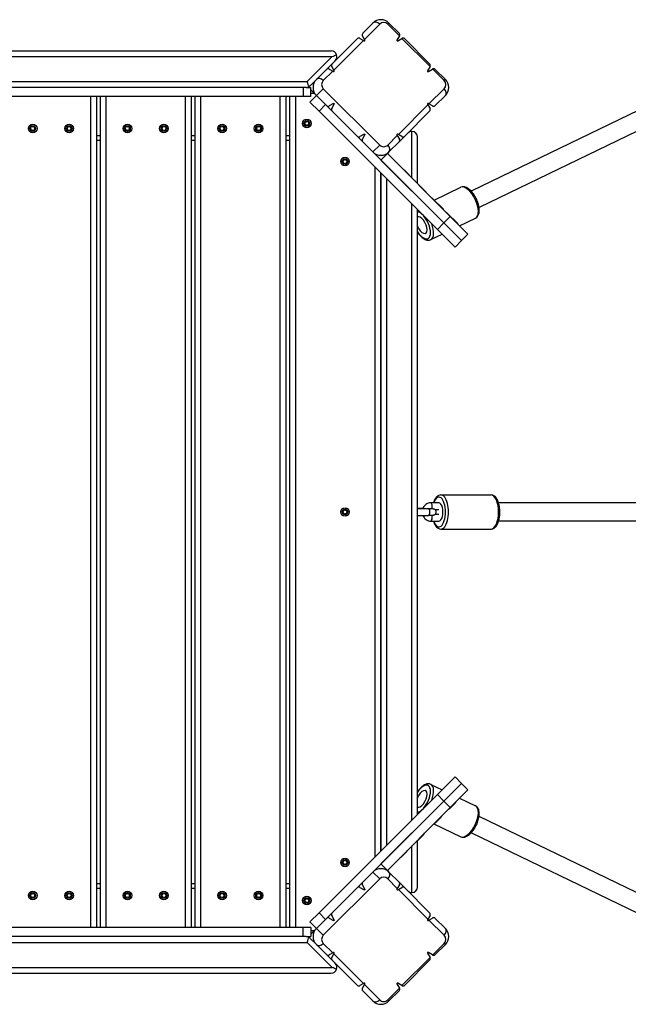
# Model space of a CAD drawing. Units: millimetres. Extents: x 12005 to 19659, y 2907 to 7998.
# Drawn here: x 16260 to 16793, y 5021 to 5885 of the extents above; entities that cross this region are included whole.
import ezdxf

# ---------------------------------------------------------------- set-up
doc = ezdxf.new("R2010")
doc.units = ezdxf.units.MM
for name, color, linetype in [('Default', 7, 'Continuous'), ('Widoczne_(ISO)', 7, 'Continuous'), ('Widoczne_wąskie_(ISO)', 7, 'Continuous')]:
    doc.layers.add(name, color=color, linetype=linetype)

# ---------------------------------------------------------------- blocks, each defined once
blk = doc.blocks.new('SE1')
at = {"layer": 'Widoczne_(ISO)', "color": 7, "linetype": 'Continuous'}
for p, q in [((16569.34, 5881.67), (16560.5, 5872.83)), ((16592.32, 5872.83), (16583.48, 5881.67)), ((16555.55, 5867.88), (16533.63, 5845.96)), ((16557.97, 5868.19), (16561.1, 5866.36)), ((16562.02, 5867.28), (16560.19, 5870.4)), ((16562.34, 5866.72), (16562.02, 5867.28)), ((16592.63, 5870.4), (16590.47, 5866.72)), ((16591.16, 5866.03), (16594.84, 5868.19)), ((16619.19, 5845.96), (16597.27, 5867.88)), ((16561.1, 5866.36), (16561.66, 5866.03)), ((15874.98, 5857.24), (16532.84, 5857.24)), ((16528.68, 5841.01), (16519.84, 5832.17)), ((16528.68, 5841.01), (16533.63, 5845.96)), ((16531.1, 5841.32), (16534.23, 5839.49)), ((16535.15, 5840.41), (16533.32, 5843.53)), ((16619.5, 5843.53), (16617.34, 5839.85)), ((16618.03, 5839.16), (16621.71, 5841.32)), ((16632.98, 5832.17), (16624.14, 5841.01)), ((16514.37, 5826.7), (16519.84, 5832.17)), ((16534.23, 5839.49), (16534.79, 5839.16)), ((16535.47, 5839.85), (16535.15, 5840.41)), ((16510.84, 5825.24), (15896.98, 5825.24)), ((16510.84, 5825.24), (16514.91, 5825.24)), ((16514.91, 5817.24), (16514.91, 5825.24)), ((16508.3, 5817.24), (15902.3, 5817.24)), ((16326.91, 5817.24), (16326.91, 5087.96)), ((16330.01, 5817.24), (16330.01, 5087.96)), ((16410.01, 5817.24), (16410.01, 5087.96)), ((16413.11, 5817.24), (16413.11, 5087.96)), ((16493.11, 5817.24), (16493.11, 5087.96)), ((16496.41, 5087.96), (16496.41, 5817.24)), ((16514.91, 5817.24), (16508.3, 5817.24)), ((16519.84, 5818.03), (16514.18, 5812.37)), ((16514.91, 5822.96), (16517.77, 5820.1)), ((16519.84, 5818.03), (16517.77, 5820.1)), ((16519.84, 5818.03), (16528.68, 5809.19)), ((16624.14, 5809.19), (16632.98, 5818.03)), ((16522.12, 5804.44), (16514.18, 5812.37)), ((16528.68, 5809.19), (16533.63, 5804.24)), ((16534.79, 5811.03), (16531.1, 5808.88)), ((16533.32, 5806.66), (16535.47, 5810.35)), ((16617.34, 5810.35), (16617.67, 5809.79)), ((16617.67, 5809.79), (16619.5, 5806.66)), ((16618.59, 5810.71), (16618.03, 5811.03)), ((16621.71, 5808.88), (16618.59, 5810.71)), ((16625.94, 5700.61), (16522.12, 5804.44)), ((16533.63, 5804.24), (16555.55, 5782.32)), ((16597.27, 5782.32), (16619.19, 5804.24)), ((16802.72, 5805.19), (16655.6, 5734.19)), ((16809.68, 5790.78), (16662.55, 5719.78)), ((16326.91, 5782.85), (16330.01, 5782.85)), ((16410.01, 5782.85), (16413.11, 5782.85)), ((16493.11, 5782.85), (16496.41, 5782.85)), ((16555.55, 5782.32), (16560.5, 5777.37)), ((16561.66, 5784.16), (16557.97, 5782.01)), ((16560.19, 5779.79), (16562.34, 5783.48)), ((16590.47, 5783.48), (16590.8, 5782.92)), ((16590.8, 5782.92), (16592.63, 5779.79)), ((16591.72, 5783.84), (16591.16, 5784.16)), ((16594.84, 5782.01), (16591.72, 5783.84)), ((16597.27, 5782.32), (16592.32, 5777.37)), ((16608.55, 5740.92), (16608.55, 5781.53)), ((16326.91, 5778.85), (16330.01, 5778.85)), ((16410.01, 5778.85), (16413.11, 5778.85)), ((16493.11, 5778.85), (16496.41, 5778.85)), ((16560.5, 5777.37), (16569.34, 5768.53)), ((16583.48, 5768.53), (16592.32, 5777.37)), ((16569.34, 5768.53), (16631.6, 5706.27)), ((16582.06, 5767.12), (16576.41, 5761.46)), ((16583.48, 5768.53), (16582.06, 5767.12)), ((16582.06, 5767.12), (16637.25, 5711.93)), ((16631.6, 5706.27), (16576.41, 5761.46)), ((16591.58, 5757.89), (16601.12, 5748.34)), ((16576.41, 5155.05), (16576.41, 5750.14)), ((16576.55, 5155.19), (16576.55, 5750.01)), ((16606.53, 5742.93), (16616.08, 5733.39)), ((16623.16, 5726.3), (16646.42, 5737.53)), ((16621.73, 5727.74), (16631.27, 5718.19)), ((16608.55, 5187.19), (16608.55, 5718.01)), ((16634.23, 5715.24), (16643.77, 5705.69)), ((16652.78, 5696.4), (16637.25, 5711.93)), ((16631.6, 5706.27), (16647.12, 5690.75)), ((16647.12, 5690.75), (16631.6, 5706.27)), ((16645.44, 5703.74), (16659.46, 5710.51)), ((16620.24, 5691.59), (16630.17, 5696.38)), ((16625.94, 5700.61), (16641.46, 5685.09)), ((16652.78, 5696.4), (16647.12, 5690.75)), ((16647.12, 5690.75), (16641.46, 5685.09)), ((16627.32, 5460.6), (16620.15, 5460.6)), ((16629.11, 5467.6), (16673.03, 5467.6)), ((16862.47, 5460.6), (16679.68, 5460.6)), ((16612.33, 5455.62), (16608.55, 5455.62)), ((16608.55, 5455.57), (16618.09, 5455.57)), ((16627.32, 5454.6), (16623.94, 5454.6)), ((16608.55, 5449.57), (16618.09, 5449.57)), ((16619.95, 5444.6), (16619.98, 5444.6)), ((16620, 5444.6), (16627.3, 5444.6)), ((16623.96, 5450.6), (16627.3, 5450.6)), ((16862.47, 5444.6), (16679.68, 5444.6)), ((16629.11, 5437.6), (16673.03, 5437.6)), ((16625.94, 5204.58), (16641.46, 5220.11)), ((16641.46, 5220.11), (16647.12, 5214.45)), ((16620.24, 5213.61), (16630.17, 5208.82)), ((16631.6, 5198.93), (16647.12, 5214.45)), ((16647.12, 5214.45), (16631.6, 5198.93)), ((16647.12, 5214.45), (16652.78, 5208.79)), ((16625.94, 5204.58), (16522.12, 5100.76)), ((16652.78, 5208.79), (16637.25, 5193.27)), ((16645.44, 5201.45), (16659.46, 5194.68)), ((16569.34, 5136.67), (16631.6, 5198.93)), ((16631.6, 5198.93), (16576.41, 5143.74)), ((16582.06, 5138.08), (16637.25, 5193.27)), ((16641.6, 5197.09), (16636.65, 5192.14)), ((16641.6, 5197.09), (16642.31, 5198.33)), ((16629.1, 5184.59), (16624.15, 5179.64)), ((16629.1, 5184.59), (16629.81, 5185.83)), ((16636.65, 5192.14), (16635.4, 5191.42)), ((16809.1, 5114.7), (16662.55, 5185.42)), ((16624.15, 5179.64), (16622.9, 5178.92)), ((16622.99, 5178.97), (16646.42, 5167.66)), ((16613.9, 5169.39), (16608.95, 5164.44)), ((16613.9, 5169.39), (16614.62, 5170.63)), ((16802.14, 5100.29), (16655.6, 5171.01)), ((16608.95, 5164.44), (16607.71, 5163.72)), ((16608.55, 5123.67), (16608.55, 5164.21)), ((16594, 5149.49), (16592.75, 5148.77)), ((16598.94, 5154.44), (16594, 5149.49)), ((16598.94, 5154.44), (16599.66, 5155.68)), ((16582.06, 5138.08), (16576.41, 5143.74)), ((16569.34, 5136.67), (16560.5, 5127.83)), ((16582.06, 5138.08), (16583.48, 5136.67)), ((16592.32, 5127.83), (16583.48, 5136.67)), ((16330.01, 5126.35), (16326.91, 5126.35)), ((16413.11, 5126.35), (16410.01, 5126.35)), ((16496.41, 5126.35), (16493.11, 5126.35)), ((16555.55, 5122.88), (16560.5, 5127.83)), ((16562.34, 5121.72), (16560.19, 5125.4)), ((16592.63, 5125.4), (16590.8, 5122.28)), ((16592.32, 5127.83), (16597.27, 5122.88)), ((16330.01, 5122.35), (16326.91, 5122.35)), ((16413.11, 5122.35), (16410.01, 5122.35)), ((16496.41, 5122.35), (16493.11, 5122.35)), ((16555.55, 5122.88), (16533.63, 5100.96)), ((16557.97, 5123.19), (16561.66, 5121.03)), ((16590.8, 5122.28), (16590.47, 5121.72)), ((16591.16, 5121.03), (16591.72, 5121.36)), ((16591.72, 5121.36), (16594.84, 5123.19)), ((16619.19, 5100.96), (16597.27, 5122.88)), ((16522.12, 5100.76), (16514.18, 5092.83)), ((16528.68, 5096.01), (16533.63, 5100.96)), ((16535.47, 5094.85), (16533.32, 5098.53)), ((16619.5, 5098.53), (16617.67, 5095.41)), ((16519.84, 5087.17), (16514.18, 5092.83)), ((16528.68, 5096.01), (16519.84, 5087.17)), ((16531.1, 5096.32), (16534.79, 5094.16)), ((16617.67, 5095.41), (16617.34, 5094.85)), ((16618.03, 5094.16), (16618.59, 5094.49)), ((16618.59, 5094.49), (16621.71, 5096.32)), ((16632.98, 5087.17), (16624.14, 5096.01)), ((16508.3, 5087.96), (15902.3, 5087.96)), ((16514.91, 5087.96), (16508.3, 5087.96)), ((16514.91, 5087.96), (16514.91, 5079.96)), ((16517.77, 5085.1), (16514.91, 5082.24)), ((16517.77, 5085.1), (16519.84, 5087.17)), ((16510.84, 5079.96), (15896.98, 5079.96)), ((16510.84, 5079.96), (16514.91, 5079.96)), ((16514.37, 5078.49), (16519.84, 5073.03)), ((16519.84, 5073.03), (16528.68, 5064.19)), ((16624.14, 5064.19), (16632.98, 5073.03)), ((16528.68, 5064.19), (16533.63, 5059.24)), ((16534.23, 5065.71), (16531.1, 5063.88)), ((16533.32, 5061.66), (16535.15, 5064.79)), ((16534.79, 5066.03), (16534.23, 5065.71)), ((16535.15, 5064.79), (16535.47, 5065.35)), ((16617.34, 5065.35), (16619.5, 5061.66)), ((16621.71, 5063.88), (16618.03, 5066.03)), ((16533.63, 5059.24), (16555.55, 5037.32)), ((16597.27, 5037.32), (16619.19, 5059.24)), ((15874.98, 5047.96), (16532.84, 5047.96)), ((16561.1, 5038.84), (16557.97, 5037.01)), ((16560.19, 5034.79), (16562.02, 5037.92)), ((16561.66, 5039.16), (16561.1, 5038.84)), ((16562.02, 5037.92), (16562.34, 5038.48)), ((16590.47, 5038.48), (16592.63, 5034.79)), ((16594.84, 5037.01), (16591.16, 5039.16)), ((16560.5, 5032.37), (16569.34, 5023.53)), ((16583.48, 5023.53), (16592.32, 5032.37))]:
    blk.add_line(p, q, dxfattribs=at)
for centre in [(16270.91, 5789.1), (16302.91, 5789.1), (16354.01, 5789.1), (16386.01, 5789.1), (16437.11, 5789.1), (16469.11, 5789.1), (16511.41, 5793.6), (16544.91, 5760.1), (16544.91, 5452.6), (16544.91, 5145.1), (16270.91, 5116.1), (16302.91, 5116.1), (16354.01, 5116.1), (16386.01, 5116.1), (16437.11, 5116.1), (16469.11, 5116.1), (16511.41, 5111.6)]:
    blk.add_circle(centre, 2.5, dxfattribs=at)
for centre, radius, start, end in [((16576.41, 5874.6), 10, 45, 135), ((16561.91, 5866.46), 0.5, 239.66358, 30.33642), ((16590.9, 5866.46), 0.5, 149.66358, 300.33642), ((16590.9, 5871.41), 2, 329.66358, 330.53143), ((16595.85, 5866.46), 2, 119.46857, 120.33642), ((16532.84, 5852.24), 5, 18.97349, 90), ((16532.84, 5852.24), 5, 315, 18.97349), ((16617.77, 5844.54), 2, 329.66358, 330.53143), ((16622.72, 5839.59), 2, 119.46857, 120.33642), ((16526.91, 5825.1), 10, 135, 225), ((16535.04, 5839.59), 0.5, 239.66358, 30.33642), ((16617.77, 5839.59), 0.5, 149.66358, 300.33642), ((16625.91, 5825.1), 10, 315, 45), ((16510.84, 5830.24), 5, 270, 296.02651), ((16510.84, 5830.24), 5, 296.02651, 315), ((16617.77, 5810.6), 0.5, 59.66358, 210.33642), ((16268.76, 5789.1), 0.353, 82.87435, 277.12565), ((16268.91, 5790.25), 0.813, 262.87435, 37.12565), ((16269.83, 5790.96), 0.353, 22.87435, 217.12565), ((16270.91, 5791.41), 0.813, 202.87435, 337.12565), ((16271.98, 5790.96), 0.353, 322.87435, 157.12565), ((16272.91, 5790.25), 0.813, 142.87435, 277.12565), ((16273.06, 5789.1), 0.353, 262.87435, 97.12565), ((16300.76, 5789.1), 0.353, 82.87435, 277.12565), ((16300.91, 5790.25), 0.813, 262.87435, 37.12565), ((16301.83, 5790.96), 0.353, 22.87435, 217.12565), ((16302.91, 5791.41), 0.813, 202.87435, 337.12565), ((16303.98, 5790.96), 0.353, 322.87435, 157.12565), ((16304.91, 5790.25), 0.813, 142.87435, 277.12565), ((16305.06, 5789.1), 0.353, 262.87435, 97.12565), ((16351.86, 5789.1), 0.353, 82.87435, 277.12565), ((16352.01, 5790.25), 0.813, 262.87435, 37.12565), ((16352.93, 5790.96), 0.353, 22.87435, 217.12565), ((16354.01, 5791.41), 0.813, 202.87435, 337.12565), ((16355.08, 5790.96), 0.353, 322.87435, 157.12565), ((16356.01, 5790.25), 0.813, 142.87435, 277.12565), ((16356.16, 5789.1), 0.353, 262.87435, 97.12565), ((16383.86, 5789.1), 0.353, 82.87435, 277.12565), ((16384.01, 5790.25), 0.813, 262.87435, 37.12565), ((16384.93, 5790.96), 0.353, 22.87435, 217.12565), ((16386.01, 5791.41), 0.813, 202.87435, 337.12565), ((16387.08, 5790.96), 0.353, 322.87435, 157.12565), ((16388.01, 5790.25), 0.813, 142.87435, 277.12565), ((16388.16, 5789.1), 0.353, 262.87435, 97.12565), ((16434.96, 5789.1), 0.353, 82.87435, 277.12565), ((16435.11, 5790.25), 0.813, 262.87435, 37.12565), ((16436.03, 5790.96), 0.353, 22.87435, 217.12565), ((16437.11, 5791.41), 0.813, 202.87435, 337.12565), ((16438.18, 5790.96), 0.353, 322.87435, 157.12565), ((16439.11, 5790.25), 0.813, 142.87435, 277.12565), ((16439.26, 5789.1), 0.353, 262.87435, 97.12565), ((16466.96, 5789.1), 0.353, 82.87435, 277.12565), ((16467.11, 5790.25), 0.813, 262.87435, 37.12565), ((16468.03, 5790.96), 0.353, 22.87435, 217.12565), ((16469.11, 5791.41), 0.813, 202.87435, 337.12565), ((16470.18, 5790.96), 0.353, 322.87435, 157.12565), ((16471.11, 5790.25), 0.813, 142.87435, 277.12565), ((16471.26, 5789.1), 0.353, 262.87435, 97.12565), ((16509.26, 5793.6), 0.353, 82.87435, 277.12565), ((16509.41, 5794.75), 0.813, 262.87435, 37.12565), ((16509.41, 5792.44), 0.813, 322.87435, 97.12565), ((16510.33, 5795.46), 0.353, 22.87435, 217.12565), ((16510.33, 5791.74), 0.353, 142.87435, 337.12565), ((16511.41, 5795.91), 0.813, 202.87435, 337.12565), ((16511.41, 5791.29), 0.813, 22.87435, 157.12565), ((16512.48, 5795.46), 0.353, 322.87435, 157.12565), ((16512.48, 5791.74), 0.353, 202.87435, 37.12565), ((16513.41, 5794.75), 0.813, 142.87435, 277.12565), ((16513.41, 5792.44), 0.813, 82.87435, 217.12565), ((16513.56, 5793.6), 0.353, 262.87435, 97.12565), ((16268.91, 5787.94), 0.813, 322.87435, 97.12565), ((16269.83, 5787.24), 0.353, 142.87435, 337.12565), ((16270.91, 5786.79), 0.813, 22.87435, 157.12565), ((16271.98, 5787.24), 0.353, 202.87435, 37.12565), ((16272.91, 5787.94), 0.813, 82.87435, 217.12565), ((16300.91, 5787.94), 0.813, 322.87435, 97.12565), ((16301.83, 5787.24), 0.353, 142.87435, 337.12565), ((16302.91, 5786.79), 0.813, 22.87435, 157.12565), ((16303.98, 5787.24), 0.353, 202.87435, 37.12565), ((16304.91, 5787.94), 0.813, 82.87435, 217.12565), ((16352.01, 5787.94), 0.813, 322.87435, 97.12565), ((16352.93, 5787.24), 0.353, 142.87435, 337.12565), ((16354.01, 5786.79), 0.813, 22.87435, 157.12565), ((16355.08, 5787.24), 0.353, 202.87435, 37.12565), ((16356.01, 5787.94), 0.813, 82.87435, 217.12565), ((16384.01, 5787.94), 0.813, 322.87435, 97.12565), ((16384.93, 5787.24), 0.353, 142.87435, 337.12565), ((16386.01, 5786.79), 0.813, 22.87435, 157.12565), ((16387.08, 5787.24), 0.353, 202.87435, 37.12565), ((16388.01, 5787.94), 0.813, 82.87435, 217.12565), ((16435.11, 5787.94), 0.813, 322.87435, 97.12565), ((16436.03, 5787.24), 0.353, 142.87435, 337.12565), ((16437.11, 5786.79), 0.813, 22.87435, 157.12565), ((16438.18, 5787.24), 0.353, 202.87435, 37.12565), ((16439.11, 5787.94), 0.813, 82.87435, 217.12565), ((16467.11, 5787.94), 0.813, 322.87435, 97.12565), ((16468.03, 5787.24), 0.353, 142.87435, 337.12565), ((16469.11, 5786.79), 0.813, 22.87435, 157.12565), ((16470.18, 5787.24), 0.353, 202.87435, 37.12565), ((16471.11, 5787.94), 0.813, 82.87435, 217.12565), ((16590.9, 5783.73), 0.5, 59.66358, 210.33642), ((16603.55, 5781.53), 5, 90, 135), ((16603.55, 5781.53), 5, 0, 90), ((16576.41, 5775.6), 10, 225, 315), ((16542.76, 5760.1), 0.353, 82.87435, 277.12565), ((16542.91, 5761.25), 0.813, 262.87435, 37.12565), ((16542.91, 5758.94), 0.813, 322.87435, 97.12565), ((16543.83, 5761.96), 0.353, 22.87435, 217.12565), ((16543.83, 5758.24), 0.353, 142.87435, 337.12565), ((16544.91, 5762.41), 0.813, 202.87435, 337.12565), ((16544.91, 5757.79), 0.813, 22.87435, 157.12565), ((16545.98, 5761.96), 0.353, 322.87435, 157.12565), ((16545.98, 5758.24), 0.353, 202.87435, 37.12565), ((16546.91, 5761.25), 0.813, 142.87435, 277.12565), ((16546.91, 5758.94), 0.813, 82.87435, 217.12565), ((16547.06, 5760.1), 0.353, 262.87435, 97.12565), ((16591.22, 5757.53), 0.5, 45, 98.1301), ((16600.77, 5747.99), 0.5, 351.8699, 45), ((16606.18, 5742.58), 0.5, 45, 98.1301), ((16615.72, 5733.03), 0.5, 351.8699, 45), ((16621.37, 5727.38), 0.5, 45, 98.1301), ((16630.92, 5717.84), 0.5, 351.8699, 45), ((16633.87, 5714.88), 0.5, 45, 98.1301), ((16643.42, 5705.34), 0.5, 351.8699, 45), ((16542.76, 5452.6), 0.353, 82.87435, 277.12565), ((16542.91, 5453.75), 0.813, 262.87435, 37.12565), ((16542.91, 5451.44), 0.813, 322.87435, 97.12565), ((16543.83, 5454.46), 0.353, 22.87435, 217.12565), ((16544.91, 5454.91), 0.813, 202.87435, 337.12565), ((16545.98, 5454.46), 0.353, 322.87435, 157.12565), ((16546.91, 5453.75), 0.813, 142.87435, 277.12565), ((16546.91, 5451.44), 0.813, 82.87435, 217.12565), ((16547.06, 5452.6), 0.353, 262.87435, 97.12565), ((16543.83, 5450.74), 0.353, 142.87435, 337.12565), ((16544.91, 5450.29), 0.813, 22.87435, 157.12565), ((16545.98, 5450.74), 0.353, 202.87435, 37.12565), ((16542.76, 5145.1), 0.353, 82.87435, 277.12565), ((16542.91, 5146.25), 0.813, 262.87435, 37.12565), ((16542.91, 5143.94), 0.813, 322.87435, 97.12565), ((16543.83, 5146.96), 0.353, 22.87435, 217.12565), ((16543.83, 5143.24), 0.353, 142.87435, 337.12565), ((16544.91, 5147.41), 0.813, 202.87435, 337.12565), ((16544.91, 5142.79), 0.813, 22.87435, 157.12565), ((16545.98, 5146.96), 0.353, 322.87435, 157.12565), ((16545.98, 5143.24), 0.353, 202.87435, 37.12565), ((16546.91, 5146.25), 0.813, 142.87435, 277.12565), ((16546.91, 5143.94), 0.813, 82.87435, 217.12565), ((16547.06, 5145.1), 0.353, 262.87435, 97.12565), ((16576.41, 5129.6), 10, 45, 135), ((16603.55, 5123.67), 5, 270, 0), ((16268.76, 5116.1), 0.353, 82.87435, 277.12565), ((16268.91, 5117.25), 0.813, 262.87435, 37.12565), ((16268.91, 5114.94), 0.813, 322.87435, 97.12565), ((16269.83, 5117.96), 0.353, 22.87435, 217.12565), ((16270.91, 5118.41), 0.813, 202.87435, 337.12565), ((16271.98, 5117.96), 0.353, 322.87435, 157.12565), ((16272.91, 5117.25), 0.813, 142.87435, 277.12565), ((16272.91, 5114.94), 0.813, 82.87435, 217.12565), ((16273.06, 5116.1), 0.353, 262.87435, 97.12565), ((16300.76, 5116.1), 0.353, 82.87435, 277.12565), ((16300.91, 5117.25), 0.813, 262.87435, 37.12565), ((16300.91, 5114.94), 0.813, 322.87435, 97.12565), ((16301.83, 5117.96), 0.353, 22.87435, 217.12565), ((16302.91, 5118.41), 0.813, 202.87435, 337.12565), ((16303.98, 5117.96), 0.353, 322.87435, 157.12565), ((16304.91, 5117.25), 0.813, 142.87435, 277.12565), ((16304.91, 5114.94), 0.813, 82.87435, 217.12565), ((16305.06, 5116.1), 0.353, 262.87435, 97.12565), ((16351.86, 5116.1), 0.353, 82.87435, 277.12565), ((16352.01, 5117.25), 0.813, 262.87435, 37.12565), ((16352.01, 5114.94), 0.813, 322.87435, 97.12565), ((16352.93, 5117.96), 0.353, 22.87435, 217.12565), ((16354.01, 5118.41), 0.813, 202.87435, 337.12565), ((16355.08, 5117.96), 0.353, 322.87435, 157.12565), ((16356.01, 5117.25), 0.813, 142.87435, 277.12565), ((16356.01, 5114.94), 0.813, 82.87435, 217.12565), ((16356.16, 5116.1), 0.353, 262.87435, 97.12565), ((16383.86, 5116.1), 0.353, 82.87435, 277.12565), ((16384.01, 5117.25), 0.813, 262.87435, 37.12565), ((16384.01, 5114.94), 0.813, 322.87435, 97.12565), ((16384.93, 5117.96), 0.353, 22.87435, 217.12565), ((16386.01, 5118.41), 0.813, 202.87435, 337.12565), ((16387.08, 5117.96), 0.353, 322.87435, 157.12565), ((16388.01, 5117.25), 0.813, 142.87435, 277.12565), ((16388.01, 5114.94), 0.813, 82.87435, 217.12565), ((16388.16, 5116.1), 0.353, 262.87435, 97.12565), ((16434.96, 5116.1), 0.353, 82.87435, 277.12565), ((16435.11, 5117.25), 0.813, 262.87435, 37.12565), ((16435.11, 5114.94), 0.813, 322.87435, 97.12565), ((16436.03, 5117.96), 0.353, 22.87435, 217.12565), ((16437.11, 5118.41), 0.813, 202.87435, 337.12565), ((16438.18, 5117.96), 0.353, 322.87435, 157.12565), ((16439.11, 5117.25), 0.813, 142.87435, 277.12565), ((16439.11, 5114.94), 0.813, 82.87435, 217.12565), ((16439.26, 5116.1), 0.353, 262.87435, 97.12565), ((16466.96, 5116.1), 0.353, 82.87435, 277.12565), ((16467.11, 5117.25), 0.813, 262.87435, 37.12565), ((16467.11, 5114.94), 0.813, 322.87435, 97.12565), ((16468.03, 5117.96), 0.353, 22.87435, 217.12565), ((16469.11, 5118.41), 0.813, 202.87435, 337.12565), ((16470.18, 5117.96), 0.353, 322.87435, 157.12565), ((16471.11, 5117.25), 0.813, 142.87435, 277.12565), ((16471.11, 5114.94), 0.813, 82.87435, 217.12565), ((16471.26, 5116.1), 0.353, 262.87435, 97.12565), ((16590.9, 5121.46), 0.5, 149.66358, 300.33642), ((16603.55, 5123.67), 5, 225, 270), ((16269.83, 5114.24), 0.353, 142.87435, 337.12565), ((16270.91, 5113.79), 0.813, 22.87435, 157.12565), ((16271.98, 5114.24), 0.353, 202.87435, 37.12565), ((16301.83, 5114.24), 0.353, 142.87435, 337.12565), ((16302.91, 5113.79), 0.813, 22.87435, 157.12565), ((16303.98, 5114.24), 0.353, 202.87435, 37.12565), ((16352.93, 5114.24), 0.353, 142.87435, 337.12565), ((16354.01, 5113.79), 0.813, 22.87435, 157.12565), ((16355.08, 5114.24), 0.353, 202.87435, 37.12565), ((16384.93, 5114.24), 0.353, 142.87435, 337.12565), ((16386.01, 5113.79), 0.813, 22.87435, 157.12565), ((16387.08, 5114.24), 0.353, 202.87435, 37.12565), ((16436.03, 5114.24), 0.353, 142.87435, 337.12565), ((16437.11, 5113.79), 0.813, 22.87435, 157.12565), ((16438.18, 5114.24), 0.353, 202.87435, 37.12565), ((16468.03, 5114.24), 0.353, 142.87435, 337.12565), ((16469.11, 5113.79), 0.813, 22.87435, 157.12565), ((16470.18, 5114.24), 0.353, 202.87435, 37.12565), ((16509.26, 5111.6), 0.353, 82.87435, 277.12565), ((16509.41, 5112.75), 0.813, 262.87435, 37.12565), ((16509.41, 5110.44), 0.813, 322.87435, 97.12565), ((16510.33, 5113.46), 0.353, 22.87435, 217.12565), ((16510.33, 5109.74), 0.353, 142.87435, 337.12565), ((16511.41, 5113.91), 0.813, 202.87435, 337.12565), ((16511.41, 5109.29), 0.813, 22.87435, 157.12565), ((16512.48, 5113.46), 0.353, 322.87435, 157.12565), ((16512.48, 5109.74), 0.353, 202.87435, 37.12565), ((16513.41, 5112.75), 0.813, 142.87435, 277.12565), ((16513.41, 5110.44), 0.813, 82.87435, 217.12565), ((16513.56, 5111.6), 0.353, 262.87435, 97.12565), ((16617.77, 5094.59), 0.5, 149.66358, 300.33642), ((16526.91, 5080.1), 10, 135, 225), ((16625.91, 5080.1), 10, 315, 45), ((16510.84, 5074.96), 5, 63.97349, 90), ((16510.84, 5074.96), 5, 45, 63.97349), ((16535.04, 5065.6), 0.5, 329.66358, 120.33642), ((16617.77, 5065.6), 0.5, 59.66358, 210.33642), ((16622.72, 5065.6), 2, 239.66358, 240.53143), ((16532.84, 5052.96), 5, 341.02651, 45), ((16617.77, 5060.65), 2, 29.46857, 30.33642), ((16532.84, 5052.96), 5, 270, 341.02651), ((16561.91, 5038.73), 0.5, 329.66358, 120.33642), ((16590.9, 5038.73), 0.5, 59.66358, 210.33642), ((16590.9, 5033.78), 2, 29.46857, 30.33642), ((16595.85, 5038.73), 2, 239.66358, 240.53143), ((16576.41, 5030.6), 10, 225, 315)]:
    blk.add_arc(centre, radius, start, end, dxfattribs=at)
for centre, major_axis, ratio, start_param, end_param in [((16532.84, 5852.24), (12.05, 4.99), 0.025527, -1.509247, -1.178097), ((16510.84, 5830.24), (2.07, -4.99), 0.148781, 0.392699, 1.509247), ((16612.12, 5704.32), (-3.48, 7.2), 0.458276, 1.489836, 6.31248), ((16612.12, 5704.32), (3.48, -7.2), 0.458276, 4.631429, 9.454072), ((16627.31, 5452.6), (0, -8), 0.443107, -0.003012, 3.144605), ((16627.31, 5452.6), (0, -8), 0.443107, 6.280174, 9.42779), ((16620.03, 5447.6), (0.04, 3), 0.443087, 3.135925, 4.714246), ((16612.12, 5200.87), (3.48, 7.2), 0.458276, 3.112298, 7.934942), ((16612.12, 5200.87), (-3.48, -7.2), 0.458276, 6.253891, 11.076534), ((16510.84, 5074.96), (2.07, 4.99), 0.148781, 4.773938, 5.890486), ((16532.84, 5052.96), (12.05, -4.99), 0.025527, 1.178097, 1.509247)]:
    blk.add_ellipse(centre, major_axis=major_axis, ratio=ratio, start_param=start_param, end_param=end_param, dxfattribs=at)
for points, knots in [([(16557.97, 5868.19), (16557.89, 5868.24), (16557.81, 5868.28), (16557.47, 5868.42), (16557.2, 5868.46), (16556.71, 5868.46), (16556.44, 5868.41), (16555.94, 5868.21), (16555.72, 5868.05), (16555.55, 5867.88)], [0, 0, 0, 0, 0.102106, 0.102106, 0.391853, 0.391853, 0.695927, 0.695927, 1, 1, 1, 1]), ([(16560.5, 5872.83), (16560.21, 5872.54), (16559.99, 5872.14), (16559.9, 5871.43), (16559.91, 5871.17), (16560.02, 5870.76), (16560.07, 5870.62), (16560.16, 5870.45), (16560.17, 5870.43), (16560.19, 5870.4)], [0, 0, 0, 0, 0.5599926, 0.5599926, 0.8399889, 0.8399889, 0.979987, 0.979987, 1, 1, 1, 1]), ([(16592.64, 5870.43), (16592.71, 5870.54), (16592.76, 5870.65), (16592.89, 5871.03), (16592.92, 5871.29), (16592.86, 5872.06), (16592.64, 5872.51), (16592.32, 5872.83)], [0, 0, 0, 0, 0.124343, 0.124343, 0.416228, 0.416228, 1, 1, 1, 1]), ([(16597.27, 5867.88), (16596.95, 5868.2), (16596.5, 5868.43), (16595.73, 5868.48), (16595.47, 5868.45), (16595.09, 5868.32), (16594.98, 5868.27), (16594.87, 5868.21)], [0, 0, 0, 0, 0.583772, 0.583772, 0.875657, 0.875657, 1, 1, 1, 1]), ([(16531.1, 5841.32), (16531.02, 5841.37), (16530.93, 5841.41), (16530.59, 5841.55), (16530.32, 5841.6), (16529.53, 5841.58), (16529.03, 5841.36), (16528.68, 5841.01)], [0, 0, 0, 0, 0.108971, 0.108971, 0.405981, 0.405981, 1, 1, 1, 1]), ([(16533.63, 5845.96), (16533.34, 5845.67), (16533.12, 5845.27), (16533.03, 5844.56), (16533.04, 5844.3), (16533.15, 5843.89), (16533.2, 5843.75), (16533.29, 5843.58), (16533.3, 5843.55), (16533.32, 5843.53)], [0, 0, 0, 0, 0.559993, 0.559993, 0.839989, 0.839989, 0.979987, 0.979987, 1, 1, 1, 1]), ([(16619.52, 5843.56), (16619.58, 5843.67), (16619.63, 5843.78), (16619.76, 5844.16), (16619.79, 5844.42), (16619.74, 5845.19), (16619.51, 5845.64), (16619.19, 5845.96)], [0, 0, 0, 0, 0.124343, 0.124343, 0.416228, 0.416228, 1, 1, 1, 1]), ([(16624.14, 5841.01), (16623.82, 5841.33), (16623.37, 5841.56), (16622.6, 5841.61), (16622.34, 5841.58), (16621.96, 5841.45), (16621.85, 5841.4), (16621.74, 5841.34)], [0, 0, 0, 0, 0.583772, 0.583772, 0.875657, 0.875657, 1, 1, 1, 1]), ([(16528.68, 5809.19), (16529, 5808.87), (16529.45, 5808.64), (16530.21, 5808.59), (16530.48, 5808.62), (16530.86, 5808.75), (16530.98, 5808.81), (16531.1, 5808.88)], [0, 0, 0, 0, 0.578049, 0.578049, 0.867073, 0.867073, 1, 1, 1, 1]), ([(16533.32, 5806.66), (16533.25, 5806.54), (16533.19, 5806.42), (16533.06, 5806.04), (16533.03, 5805.77), (16533.08, 5805.01), (16533.31, 5804.56), (16533.63, 5804.24)], [0, 0, 0, 0, 0.1329268, 0.1329268, 0.4219512, 0.4219512, 1, 1, 1, 1]), ([(16534.79, 5811.03), (16534.81, 5811.05), (16534.83, 5811.06), (16534.91, 5811.09), (16534.98, 5811.1), (16535.11, 5811.1), (16535.17, 5811.09), (16535.3, 5811.04), (16535.35, 5811), (16535.44, 5810.91), (16535.48, 5810.86), (16535.53, 5810.73), (16535.54, 5810.67), (16535.54, 5810.54), (16535.53, 5810.47), (16535.5, 5810.39), (16535.49, 5810.37), (16535.47, 5810.35)], [0, 0, 0, 0, 0.051831, 0.051831, 0.202124, 0.202124, 0.351058, 0.351058, 0.499993, 0.499993, 0.649324, 0.649324, 0.798656, 0.798656, 0.948552, 0.948552, 1, 1, 1, 1]), ([(16619.19, 5804.24), (16619.36, 5804.41), (16619.52, 5804.63), (16619.72, 5805.13), (16619.77, 5805.4), (16619.77, 5805.89), (16619.73, 5806.16), (16619.59, 5806.5), (16619.55, 5806.58), (16619.5, 5806.66)], [0, 0, 0, 0, 0.304073, 0.304073, 0.608147, 0.608147, 0.897894, 0.897894, 1, 1, 1, 1]), ([(16621.71, 5808.88), (16621.83, 5808.81), (16621.95, 5808.75), (16622.31, 5808.63), (16622.53, 5808.6), (16623.01, 5808.6), (16623.28, 5808.66), (16623.77, 5808.88), (16623.97, 5809.03), (16624.14, 5809.19)], [0, 0, 0, 0, 0.107191, 0.107191, 0.3333, 0.3333, 0.66665, 0.66665, 1, 1, 1, 1]), ([(16555.55, 5782.32), (16555.87, 5782), (16556.32, 5781.77), (16557.08, 5781.72), (16557.35, 5781.75), (16557.73, 5781.88), (16557.85, 5781.94), (16557.97, 5782.01)], [0, 0, 0, 0, 0.578049, 0.578049, 0.867073, 0.867073, 1, 1, 1, 1]), ([(16561.66, 5784.16), (16561.68, 5784.18), (16561.7, 5784.19), (16561.78, 5784.22), (16561.85, 5784.23), (16561.97, 5784.23), (16562.04, 5784.22), (16562.16, 5784.17), (16562.22, 5784.13), (16562.31, 5784.04), (16562.35, 5783.99), (16562.4, 5783.86), (16562.41, 5783.8), (16562.41, 5783.67), (16562.4, 5783.6), (16562.37, 5783.52), (16562.36, 5783.5), (16562.34, 5783.48)], [0, 0, 0, 0, 0.051448, 0.051448, 0.201344, 0.201344, 0.350676, 0.350676, 0.500007, 0.500007, 0.648942, 0.648942, 0.797876, 0.797876, 0.948169, 0.948169, 1, 1, 1, 1]), ([(16594.84, 5782.01), (16594.86, 5781.99), (16594.89, 5781.98), (16595.06, 5781.89), (16595.2, 5781.84), (16595.61, 5781.73), (16595.87, 5781.72), (16596.58, 5781.81), (16596.98, 5782.03), (16597.27, 5782.32)], [0, 0, 0, 0, 0.020013, 0.020013, 0.160011, 0.160011, 0.440007, 0.440007, 1, 1, 1, 1]), ([(16560.19, 5779.79), (16560.12, 5779.67), (16560.06, 5779.55), (16559.93, 5779.17), (16559.9, 5778.9), (16559.95, 5778.14), (16560.18, 5777.69), (16560.5, 5777.37)], [0, 0, 0, 0, 0.132927, 0.132927, 0.421951, 0.421951, 1, 1, 1, 1]), ([(16592.32, 5777.37), (16592.67, 5777.72), (16592.89, 5778.22), (16592.91, 5779.01), (16592.86, 5779.28), (16592.72, 5779.62), (16592.68, 5779.71), (16592.63, 5779.79)], [0, 0, 0, 0, 0.594019, 0.594019, 0.891029, 0.891029, 1, 1, 1, 1]), ([(16659.46, 5710.51), (16660.15, 5710.84), (16660.74, 5711.34), (16661.74, 5712.61), (16662.11, 5713.41), (16662.67, 5715.4), (16662.78, 5716.64), (16662.66, 5719.35), (16662.42, 5720.82), (16661.64, 5723.79), (16661.11, 5725.28), (16659.82, 5728.15), (16659.07, 5729.53), (16657.39, 5732.1), (16656.47, 5733.28), (16654.5, 5735.33), (16653.46, 5736.2), (16651.28, 5737.49), (16650.13, 5737.93), (16648.09, 5738.06), (16647.21, 5737.91), (16646.42, 5737.53)], [0, 0, 0, 0, 0.070068, 0.070068, 0.15209, 0.15209, 0.259497, 0.259497, 0.371947, 0.371947, 0.480793, 0.480793, 0.58823, 0.58823, 0.696304, 0.696304, 0.807196, 0.807196, 0.919685, 0.919685, 1, 1, 1, 1]), ([(16608.55, 5698.13), (16609.36, 5696.91), (16610.24, 5695.8), (16612.16, 5693.79), (16613.21, 5692.92), (16615.39, 5691.62), (16616.53, 5691.19), (16618.58, 5691.06), (16619.46, 5691.21), (16620.24, 5691.59)], [0, 0, 0, 0, 0.253569, 0.253569, 0.526121, 0.526121, 0.802599, 0.802599, 1, 1, 1, 1]), ([(16620.15, 5460.6), (16619.37, 5460.6), (16618.59, 5460.47), (16617.11, 5459.96), (16616.41, 5459.58), (16615.15, 5458.61), (16614.58, 5458.01), (16613.74, 5456.8), (16613.43, 5456.2), (16613.2, 5455.57)], [0, 0, 0, 0, 0.253479, 0.253479, 0.511094, 0.511094, 0.778649, 0.778649, 1, 1, 1, 1]), ([(16629.11, 5467.6), (16628.37, 5467.6), (16627.65, 5467.41), (16626.23, 5466.72), (16625.58, 5466.17), (16624.24, 5464.65), (16623.62, 5463.59), (16622.87, 5461.81), (16622.65, 5461.22), (16622.46, 5460.6)], [0, 0, 0, 0, 0.222405, 0.222405, 0.485124, 0.485124, 0.836677, 0.836677, 1, 1, 1, 1]), ([(16673.03, 5437.6), (16673.77, 5437.6), (16674.49, 5437.78), (16675.9, 5438.48), (16676.56, 5439.02), (16677.9, 5440.55), (16678.52, 5441.61), (16679.57, 5444.09), (16679.99, 5445.52), (16680.57, 5448.52), (16680.73, 5450.08), (16680.83, 5453.22), (16680.76, 5454.8), (16680.38, 5457.83), (16680.08, 5459.29), (16679.24, 5462), (16678.71, 5463.24), (16677.36, 5465.38), (16676.54, 5466.29), (16674.77, 5467.33), (16673.91, 5467.6), (16673.03, 5467.6)], [0, 0, 0, 0, 0.068252, 0.068252, 0.148875, 0.148875, 0.25676, 0.25676, 0.36969, 0.36969, 0.478571, 0.478571, 0.585938, 0.585938, 0.69392, 0.69392, 0.804854, 0.804854, 0.918453, 0.918453, 1, 1, 1, 1]), ([(16621.76, 5455.59), (16621.77, 5455.59), (16621.78, 5455.59), (16621.81, 5455.59), (16621.84, 5455.59), (16621.91, 5455.58), (16621.93, 5455.58), (16621.98, 5455.58), (16622.02, 5455.57), (16622.1, 5455.56), (16622.14, 5455.56), (16622.25, 5455.54), (16622.32, 5455.53), (16622.51, 5455.48), (16622.65, 5455.44), (16623.01, 5455.3), (16623.25, 5455.18), (16623.71, 5454.84), (16623.94, 5454.62), (16624.32, 5454.11), (16624.47, 5453.82), (16624.66, 5453.21), (16624.71, 5452.89), (16624.71, 5452.25), (16624.65, 5451.93), (16624.45, 5451.32), (16624.3, 5451.03), (16623.91, 5450.53), (16623.68, 5450.3), (16623.15, 5449.94), (16622.86, 5449.8), (16622.41, 5449.67), (16622.26, 5449.63), (16622.09, 5449.61), (16622.05, 5449.61), (16622, 5449.6), (16621.98, 5449.6), (16621.93, 5449.59), (16621.9, 5449.59), (16621.86, 5449.59), (16621.84, 5449.59), (16621.79, 5449.59), (16621.77, 5449.59), (16621.69, 5449.58), (16621.64, 5449.58), (16621.37, 5449.58), (16621.04, 5449.58), (16620.17, 5449.58), (16619.64, 5449.57), (16618.74, 5449.57), (16618.42, 5449.57), (16618.09, 5449.57)], [0, 0, 0, 0, 0.006066, 0.006066, 0.024357, 0.024357, 0.029717, 0.029717, 0.038809, 0.038809, 0.046805, 0.046805, 0.059284, 0.059284, 0.084163, 0.084163, 0.131082, 0.131082, 0.188432, 0.188432, 0.246338, 0.246338, 0.304258, 0.304258, 0.362178, 0.362178, 0.420098, 0.420098, 0.478017, 0.478017, 0.535911, 0.535911, 0.563433, 0.563433, 0.569618, 0.569618, 0.574803, 0.574803, 0.582806, 0.582806, 0.59147, 0.59147, 0.607235, 0.607235, 0.654426, 0.654426, 0.797941, 0.797941, 0.933036, 0.933036, 1, 1, 1, 1]), ([(16618.09, 5455.57), (16618.72, 5455.57), (16619.3, 5455.57), (16620.28, 5455.58), (16620.69, 5455.58), (16621.3, 5455.58), (16621.52, 5455.58), (16621.58, 5455.58), (16621.58, 5455.58), (16621.58, 5455.58)], [0, 0, 0, 0, 0.327139, 0.327139, 0.6478528, 0.6478528, 0.9657645, 0.9657645, 1, 1, 1, 1]), ([(16613.21, 5449.57), (16613.47, 5448.89), (16613.81, 5448.25), (16614.74, 5446.98), (16615.35, 5446.38), (16616.7, 5445.44), (16617.44, 5445.08), (16618.79, 5444.7), (16619.37, 5444.61), (16619.95, 5444.6)], [0, 0, 0, 0, 0.247229, 0.247229, 0.531845, 0.531845, 0.804431, 0.804431, 1, 1, 1, 1]), ([(16621.36, 5447.59), (16621.36, 5447.61), (16621.36, 5447.63), (16621.36, 5448.05), (16621.33, 5448.44), (16621.21, 5449.08), (16621.14, 5449.35), (16621.05, 5449.58)], [0, 0, 0, 0, 0.031906, 0.031906, 0.574423, 0.574423, 1, 1, 1, 1]), ([(16622.46, 5444.6), (16622.47, 5444.59), (16622.47, 5444.58), (16622.9, 5443.2), (16623.43, 5441.96), (16624.78, 5439.82), (16625.6, 5438.91), (16627.37, 5437.86), (16628.23, 5437.6), (16629.11, 5437.6)], [0, 0, 0, 0, 0.002609, 0.002609, 0.3641, 0.3641, 0.734271, 0.734271, 1, 1, 1, 1]), ([(16620.24, 5213.61), (16619.56, 5213.94), (16618.8, 5214.1), (16617.18, 5214.09), (16616.32, 5213.88), (16614.42, 5213.08), (16613.38, 5212.39), (16611.33, 5210.62), (16610.33, 5209.51), (16609.1, 5207.88), (16608.82, 5207.48), (16608.55, 5207.07)], [0, 0, 0, 0, 0.172215, 0.172215, 0.373811, 0.373811, 0.637798, 0.637798, 0.91418, 0.91418, 1, 1, 1, 1]), ([(16646.42, 5167.66), (16647.11, 5167.33), (16647.86, 5167.18), (16649.48, 5167.19), (16650.34, 5167.4), (16652.25, 5168.19), (16653.28, 5168.88), (16655.33, 5170.66), (16656.34, 5171.76), (16658.17, 5174.22), (16659.01, 5175.56), (16660.45, 5178.35), (16661.07, 5179.81), (16662.03, 5182.72), (16662.38, 5184.17), (16662.76, 5186.99), (16662.79, 5188.35), (16662.45, 5190.86), (16662.08, 5192.03), (16660.91, 5193.71), (16660.25, 5194.31), (16659.46, 5194.68)], [0, 0, 0, 0, 0.070068, 0.070068, 0.15209, 0.15209, 0.259497, 0.259497, 0.371947, 0.371947, 0.480793, 0.480793, 0.58823, 0.58823, 0.696304, 0.696304, 0.807196, 0.807196, 0.919685, 0.919685, 1, 1, 1, 1]), ([(16560.5, 5127.83), (16560.18, 5127.51), (16559.95, 5127.06), (16559.9, 5126.29), (16559.93, 5126.03), (16560.06, 5125.64), (16560.12, 5125.52), (16560.19, 5125.4)], [0, 0, 0, 0, 0.578049, 0.578049, 0.867073, 0.867073, 1, 1, 1, 1]), ([(16592.63, 5125.4), (16592.68, 5125.49), (16592.72, 5125.58), (16592.86, 5125.92), (16592.91, 5126.19), (16592.89, 5126.97), (16592.67, 5127.48), (16592.32, 5127.83)], [0, 0, 0, 0, 0.108971, 0.108971, 0.405981, 0.405981, 1, 1, 1, 1]), ([(16557.97, 5123.19), (16557.85, 5123.26), (16557.73, 5123.31), (16557.35, 5123.45), (16557.08, 5123.48), (16556.32, 5123.43), (16555.87, 5123.2), (16555.55, 5122.88)], [0, 0, 0, 0, 0.1329268, 0.1329268, 0.4219512, 0.4219512, 1, 1, 1, 1]), ([(16562.34, 5121.72), (16562.36, 5121.7), (16562.37, 5121.68), (16562.4, 5121.59), (16562.41, 5121.53), (16562.41, 5121.4), (16562.4, 5121.33), (16562.35, 5121.21), (16562.31, 5121.15), (16562.22, 5121.07), (16562.16, 5121.03), (16562.04, 5120.98), (16561.97, 5120.96), (16561.85, 5120.96), (16561.78, 5120.98), (16561.7, 5121.01), (16561.68, 5121.02), (16561.66, 5121.03)], [0, 0, 0, 0, 0.051831, 0.051831, 0.202124, 0.202124, 0.351058, 0.351058, 0.499993, 0.499993, 0.649324, 0.649324, 0.798656, 0.798656, 0.948552, 0.948552, 1, 1, 1, 1]), ([(16597.27, 5122.88), (16596.98, 5123.16), (16596.58, 5123.39), (16595.87, 5123.48), (16595.61, 5123.47), (16595.2, 5123.36), (16595.06, 5123.31), (16594.89, 5123.21), (16594.86, 5123.2), (16594.84, 5123.19)], [0, 0, 0, 0, 0.559993, 0.559993, 0.839989, 0.839989, 0.979987, 0.979987, 1, 1, 1, 1]), ([(16533.63, 5100.96), (16533.31, 5100.64), (16533.08, 5100.19), (16533.03, 5099.42), (16533.06, 5099.16), (16533.19, 5098.77), (16533.25, 5098.65), (16533.32, 5098.53)], [0, 0, 0, 0, 0.578049, 0.578049, 0.867073, 0.867073, 1, 1, 1, 1]), ([(16619.5, 5098.53), (16619.55, 5098.62), (16619.59, 5098.7), (16619.73, 5099.04), (16619.77, 5099.3), (16619.77, 5099.8), (16619.72, 5100.07), (16619.52, 5100.56), (16619.36, 5100.78), (16619.19, 5100.96)], [0, 0, 0, 0, 0.102106, 0.102106, 0.391853, 0.391853, 0.695927, 0.695927, 1, 1, 1, 1]), ([(16531.1, 5096.32), (16530.98, 5096.39), (16530.86, 5096.44), (16530.48, 5096.58), (16530.21, 5096.61), (16529.45, 5096.56), (16529, 5096.33), (16528.68, 5096.01)], [0, 0, 0, 0, 0.132927, 0.132927, 0.421951, 0.421951, 1, 1, 1, 1]), ([(16535.47, 5094.85), (16535.49, 5094.83), (16535.5, 5094.81), (16535.53, 5094.72), (16535.54, 5094.66), (16535.54, 5094.53), (16535.53, 5094.46), (16535.48, 5094.34), (16535.44, 5094.28), (16535.35, 5094.2), (16535.3, 5094.16), (16535.17, 5094.11), (16535.11, 5094.09), (16534.98, 5094.09), (16534.91, 5094.11), (16534.83, 5094.14), (16534.81, 5094.15), (16534.79, 5094.16)], [0, 0, 0, 0, 0.051448, 0.051448, 0.201344, 0.201344, 0.350676, 0.350676, 0.500007, 0.500007, 0.648942, 0.648942, 0.797876, 0.797876, 0.948169, 0.948169, 1, 1, 1, 1]), ([(16624.14, 5096.01), (16623.85, 5096.29), (16623.45, 5096.52), (16622.74, 5096.61), (16622.48, 5096.6), (16622.07, 5096.49), (16621.93, 5096.44), (16621.76, 5096.34), (16621.73, 5096.33), (16621.71, 5096.32)], [0, 0, 0, 0, 0.5599926, 0.5599926, 0.8399889, 0.8399889, 0.979987, 0.979987, 1, 1, 1, 1]), ([(16528.68, 5064.19), (16529.03, 5063.84), (16529.53, 5063.61), (16530.32, 5063.6), (16530.59, 5063.65), (16530.93, 5063.78), (16531.02, 5063.83), (16531.1, 5063.88)], [0, 0, 0, 0, 0.594019, 0.594019, 0.891029, 0.891029, 1, 1, 1, 1]), ([(16621.74, 5063.86), (16621.85, 5063.8), (16621.96, 5063.75), (16622.34, 5063.62), (16622.6, 5063.59), (16623.37, 5063.64), (16623.82, 5063.87), (16624.14, 5064.19)], [0, 0, 0, 0, 0.124343, 0.124343, 0.416228, 0.416228, 1, 1, 1, 1]), ([(16533.32, 5061.66), (16533.3, 5061.64), (16533.29, 5061.62), (16533.2, 5061.45), (16533.15, 5061.31), (16533.04, 5060.9), (16533.03, 5060.64), (16533.12, 5059.92), (16533.34, 5059.52), (16533.63, 5059.24)], [0, 0, 0, 0, 0.020013, 0.020013, 0.160011, 0.160011, 0.440007, 0.440007, 1, 1, 1, 1]), ([(16619.19, 5059.24), (16619.51, 5059.56), (16619.74, 5060.01), (16619.79, 5060.77), (16619.76, 5061.04), (16619.63, 5061.41), (16619.58, 5061.53), (16619.52, 5061.64)], [0, 0, 0, 0, 0.583772, 0.583772, 0.875657, 0.875657, 1, 1, 1, 1]), ([(16555.55, 5037.32), (16555.72, 5037.15), (16555.94, 5036.99), (16556.44, 5036.78), (16556.71, 5036.73), (16557.2, 5036.73), (16557.47, 5036.78), (16557.81, 5036.92), (16557.89, 5036.96), (16557.97, 5037.01)], [0, 0, 0, 0, 0.304073, 0.304073, 0.608147, 0.608147, 0.897894, 0.897894, 1, 1, 1, 1]), ([(16594.87, 5036.99), (16594.98, 5036.93), (16595.09, 5036.88), (16595.47, 5036.75), (16595.73, 5036.72), (16596.5, 5036.77), (16596.95, 5037), (16597.27, 5037.32)], [0, 0, 0, 0, 0.124343, 0.124343, 0.416228, 0.416228, 1, 1, 1, 1]), ([(16560.19, 5034.79), (16560.12, 5034.67), (16560.06, 5034.55), (16559.94, 5034.2), (16559.91, 5033.97), (16559.91, 5033.5), (16559.97, 5033.23), (16560.18, 5032.74), (16560.33, 5032.53), (16560.5, 5032.37)], [0, 0, 0, 0, 0.107191, 0.107191, 0.3333, 0.3333, 0.66665, 0.66665, 1, 1, 1, 1]), ([(16592.32, 5032.37), (16592.64, 5032.69), (16592.86, 5033.14), (16592.92, 5033.9), (16592.89, 5034.17), (16592.76, 5034.54), (16592.71, 5034.66), (16592.64, 5034.77)], [0, 0, 0, 0, 0.583772, 0.583772, 0.875657, 0.875657, 1, 1, 1, 1])]:
    blk.add_open_spline(points, degree=3, knots=knots, dxfattribs=at)
blk.add_open_spline([(16612.33, 5455.62), (16612.62, 5455.62), (16612.91, 5455.62), (16613.22, 5455.62)], degree=3, dxfattribs=at)
at = {"layer": 'Widoczne_wąskie_(ISO)', "color": 7, "linetype": 'Continuous'}
for p, q in [((16562.02, 5867.28), (16575.37, 5880.63)), ((16583.48, 5881.67), (16582.44, 5880.63)), ((16582.44, 5880.63), (16592.64, 5870.43)), ((16594.87, 5868.21), (16619.52, 5843.56)), ((16535.15, 5840.41), (16561.1, 5866.36)), ((15875.85, 5852.24), (16533.71, 5852.24)), ((16533.71, 5852.24), (16511.71, 5830.24)), ((16621.74, 5841.34), (16631.94, 5831.13)), ((16525.88, 5831.13), (16534.23, 5839.49)), ((16632.98, 5832.17), (16631.94, 5831.13)), ((15897.85, 5830.24), (16511.71, 5830.24)), ((16508.3, 5825.24), (16508.3, 5817.24)), ((16525.88, 5824.06), (16519.84, 5818.03)), ((16575.37, 5774.57), (16525.88, 5824.06)), ((16631.94, 5824.06), (16618.59, 5810.71)), ((16321.91, 5087.96), (16321.91, 5817.24)), ((16335.01, 5817.24), (16335.01, 5087.96)), ((16405.01, 5087.96), (16405.01, 5817.24)), ((16418.11, 5817.24), (16418.11, 5087.96)), ((16488.11, 5087.96), (16488.11, 5817.24)), ((16501.41, 5817.24), (16501.41, 5087.96)), ((16514.91, 5820.1), (16517.77, 5820.1)), ((16522.12, 5804.44), (16527.77, 5810.09)), ((16617.67, 5809.79), (16591.72, 5783.84)), ((16590.8, 5782.92), (16582.44, 5774.57)), ((16603.55, 5745.63), (16603.55, 5786.53)), ((16569.34, 5768.53), (16575.37, 5774.57)), ((16571.41, 5150.05), (16571.41, 5755.14)), ((16581.55, 5160.19), (16581.55, 5745.01)), ((16603.55, 5182.19), (16603.55, 5723.01)), ((16637.25, 5711.93), (16631.6, 5706.27)), ((16631.6, 5706.27), (16625.94, 5700.61)), ((16631.6, 5198.93), (16625.94, 5204.58)), ((16637.25, 5193.27), (16631.6, 5198.93)), ((16603.55, 5118.67), (16603.55, 5159.56)), ((16575.37, 5130.63), (16569.34, 5136.67)), ((16525.88, 5081.13), (16575.37, 5130.63)), ((16582.44, 5130.63), (16590.8, 5122.28)), ((16591.72, 5121.36), (16617.67, 5095.41)), ((16522.12, 5100.76), (16527.77, 5095.1)), ((16618.59, 5094.49), (16631.94, 5081.13)), ((16508.3, 5079.96), (16508.3, 5087.96)), ((16517.77, 5085.1), (16514.91, 5085.1)), ((16519.84, 5087.17), (16525.88, 5081.13)), ((15897.85, 5074.96), (16511.71, 5074.96)), ((16533.71, 5052.96), (16511.71, 5074.96)), ((16534.23, 5065.71), (16525.88, 5074.06)), ((16631.94, 5074.06), (16621.74, 5063.86)), ((16632.98, 5073.03), (16631.94, 5074.06)), ((16561.1, 5038.84), (16535.15, 5064.79)), ((16619.52, 5061.64), (16594.87, 5036.99)), ((15875.85, 5052.96), (16533.71, 5052.96)), ((16575.37, 5024.57), (16562.02, 5037.92)), ((16592.64, 5034.77), (16582.44, 5024.57)), ((16583.48, 5023.53), (16582.44, 5024.57))]:
    blk.add_line(p, q, dxfattribs=at)
for centre in [(16270.91, 5789.1), (16302.91, 5789.1), (16354.01, 5789.1), (16386.01, 5789.1), (16437.11, 5789.1), (16469.11, 5789.1), (16511.41, 5793.6), (16544.91, 5760.1), (16544.91, 5452.6), (16544.91, 5145.1), (16270.91, 5116.1), (16302.91, 5116.1), (16354.01, 5116.1), (16386.01, 5116.1), (16437.11, 5116.1), (16469.11, 5116.1), (16511.41, 5111.6)]:
    blk.add_circle(centre, 3.8, dxfattribs=at)
for centre, start, end in [((16578.91, 5877.1), 45, 135), ((16529.41, 5827.6), 135, 225), ((16628.41, 5827.6), 315, 45), ((16578.91, 5778.1), 225, 315), ((16578.91, 5127.1), 45, 135), ((16529.41, 5077.6), 135, 225), ((16628.41, 5077.6), 315, 45), ((16578.91, 5028.1), 225, 315)]:
    blk.add_arc(centre, 5, start, end, dxfattribs=at)
for centre, major_axis, ratio, start_param, end_param in [((16572.87, 5878.13), (-3.54, 3.54), 0.707107, 4.712389, 6.283183), ((16523.38, 5828.63), (-3.54, 3.54), 0.707107, 4.712389, 6.283183), ((16629.44, 5821.56), (3.54, -3.54), 0.707107, 0, 1.570796), ((16579.94, 5772.07), (3.54, -3.54), 0.707107, 0, 1.570796), ((16652.94, 5724.02), (-6.52, 13.51), 0.458276, 3.141593, 6.283185), ((16612.12, 5704.32), (-5.65, 11.71), 0.458276, 1.854103, 5.948213), ((16613.72, 5705.09), (6.52, -13.51), 0.458276, 0, 1.385937), ((16620.15, 5457.6), (0, 3), 0.443107, 3.974104, 6.283185), ((16627.31, 5452.6), (0, -13), 0.443107, 5.375259, 10.332704), ((16629.11, 5452.6), (0, -15), 0.443107, 0, 3.141593), ((16673.03, 5452.6), (0, 15), 0.443107, 3.141593, 6.283185), ((16607.33, 5452.57), (0, -3), 0.443107, 1.151226, 1.990367), ((16612.33, 5452.62), (0, 3), 0.443107, 6.101213, 6.283185), ((16618.09, 5452.57), (0, -3), 0.443107, 0, 3.141593), ((16620.03, 5447.6), (-0.08, -3), 0.443068, 0.000003, 1.578321), ((16612.12, 5200.87), (-5.65, -11.71), 0.458276, 0.334972, 4.429083), ((16613.72, 5200.1), (6.52, 13.51), 0.458276, 4.897249, 6.283185), ((16652.94, 5181.17), (6.52, 13.51), 0.458276, 3.141593, 6.283185), ((16579.94, 5133.13), (3.54, 3.54), 0.707107, 4.712389, 6.283185), ((16629.44, 5083.63), (3.54, 3.54), 0.707107, 4.712389, 6.283185), ((16523.38, 5076.56), (-3.54, -3.54), 0.707107, 0.000002, 1.570796), ((16572.87, 5027.07), (-3.54, -3.54), 0.707107, 0.000003, 1.570796)]:
    blk.add_ellipse(centre, major_axis=major_axis, ratio=ratio, start_param=start_param, end_param=end_param, dxfattribs=at)
blk = doc.blocks.new('SE')
at = {"layer": 'Default'}
blk.add_blockref('SE1', (0, 0), dxfattribs=at)

msp = doc.modelspace()

# ---------------------------------------------------------------- block references
msp.add_blockref('SE', (0, 0))

doc.saveas('drawing.dxf')
